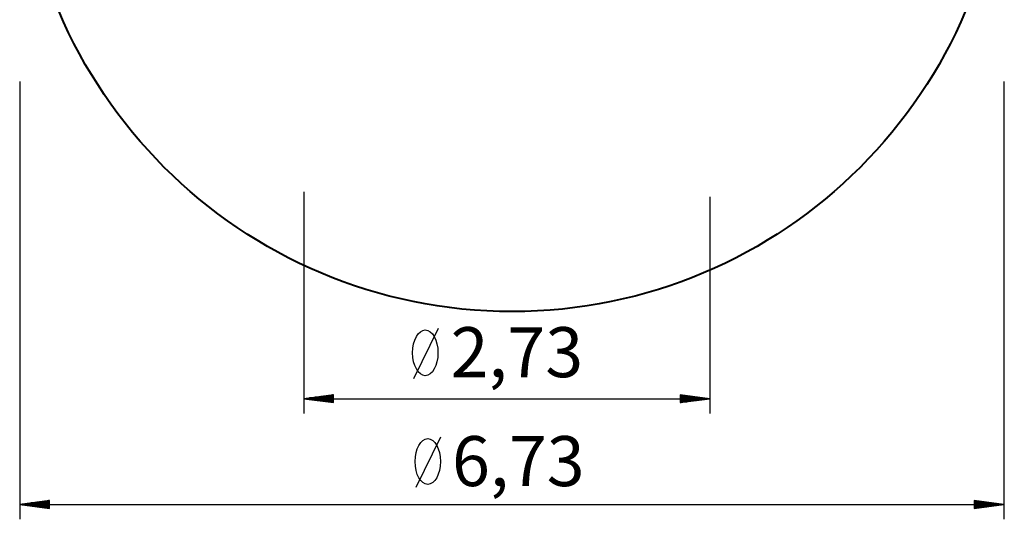
# Model space of a CAD drawing. Units: inches. Extents: x 255 to 339, y 149 to 274.
# Drawn here: x 255 to 321, y 149 to 183 of the extents above; entities that cross this region are included whole.
import ezdxf

# ---------------------------------------------------------------- set-up
doc = ezdxf.new("R2010")
doc.units = ezdxf.units.IN
doc.header["$MEASUREMENT"] = 0
doc.layers.add('Ebene 1', color=7, linetype='Continuous')

msp = doc.modelspace()

# ---------------------------------------------------------------- linework, layer by layer
at = {"layer": 'Ebene 1', "color": 179, "lineweight": 25, "true_color": 0x1a171b}
for points in [[(254.807, 178.607), (254.807, 149.208)], [(320.907, 178.607), (320.907, 149.208)], [(273.883, 171.213), (273.883, 156.309)], [(301.163, 170.861), (301.163, 156.309)], [(281.27, 158.667), (282.932, 162.055)], [(275.883, 157.572), (273.883, 157.309)], [(275.883, 157.411), (274.655, 157.411)], [(275.883, 157.461), (275.041, 157.461)], [(275.883, 157.512), (275.427, 157.512)], [(275.883, 157.563), (275.812, 157.563)], [(275.883, 157.563), (275.812, 157.563)], [(275.883, 157.046), (275.883, 157.572)], [(299.163, 157.572), (299.163, 157.046)], [(301.163, 157.309), (299.163, 157.572)], [(299.163, 157.563), (299.234, 157.563)], [(299.163, 157.563), (299.234, 157.563)], [(299.163, 157.512), (299.619, 157.512)], [(299.163, 157.461), (300.005, 157.461)], [(299.163, 157.411), (300.391, 157.411)], [(275.883, 157.309), (273.883, 157.309)], [(275.883, 157.309), (273.883, 157.309)], [(273.883, 157.309), (275.883, 157.046)], [(273.883, 157.309), (301.163, 157.309)], [(275.883, 157.36), (274.269, 157.36)], [(275.883, 157.258), (274.269, 157.258)], [(275.883, 157.207), (274.655, 157.207)], [(275.883, 157.157), (275.041, 157.157)], [(275.883, 157.106), (275.427, 157.106)], [(275.883, 157.055), (275.812, 157.055)], [(275.883, 157.055), (275.812, 157.055)], [(299.163, 157.36), (300.777, 157.36)], [(299.163, 157.309), (301.163, 157.309)], [(299.163, 157.309), (301.163, 157.309)], [(299.163, 157.046), (301.163, 157.309)], [(299.163, 157.258), (300.777, 157.258)], [(299.163, 157.207), (300.391, 157.207)], [(299.163, 157.157), (300.005, 157.157)], [(299.163, 157.106), (299.619, 157.106)], [(299.163, 157.055), (299.234, 157.055)], [(299.163, 157.055), (299.234, 157.055)], [(281.435, 151.364), (283.098, 154.751)], [(256.807, 150.472), (254.807, 150.208)], [(256.807, 150.208), (254.807, 150.208)], [(256.807, 150.208), (254.807, 150.208)], [(254.807, 150.208), (256.807, 149.945)], [(254.807, 150.208), (320.907, 150.208)], [(256.807, 150.259), (255.193, 150.259)], [(256.807, 150.158), (255.193, 150.158)], [(256.807, 150.31), (255.579, 150.31)], [(256.807, 150.107), (255.579, 150.107)], [(256.807, 150.361), (255.965, 150.361)], [(256.807, 150.411), (256.35, 150.411)], [(256.807, 150.462), (256.736, 150.462)], [(256.807, 150.462), (256.736, 150.462)], [(256.807, 149.945), (256.807, 150.472)], [(318.907, 150.472), (318.907, 149.945)], [(320.907, 150.208), (318.907, 150.472)], [(318.907, 150.462), (318.978, 150.462)], [(318.907, 150.462), (318.978, 150.462)], [(318.907, 150.411), (319.363, 150.411)], [(318.907, 150.361), (319.749, 150.361)], [(318.907, 150.31), (320.135, 150.31)], [(318.907, 150.259), (320.521, 150.259)], [(318.907, 150.208), (320.907, 150.208)], [(318.907, 150.208), (320.907, 150.208)], [(318.907, 149.945), (320.907, 150.208)], [(318.907, 150.158), (320.521, 150.158)], [(318.907, 150.107), (320.135, 150.107)], [(256.807, 150.056), (255.965, 150.056)], [(256.807, 150.005), (256.35, 150.005)], [(256.807, 149.955), (256.736, 149.955)], [(256.807, 149.955), (256.736, 149.955)], [(318.907, 150.056), (319.749, 150.056)], [(318.907, 150.005), (319.363, 150.005)], [(318.907, 149.955), (318.978, 149.955)], [(318.907, 149.955), (318.978, 149.955)]]:
    msp.add_lwpolyline(points, dxfattribs=at)
at = {"layer": 'Ebene 1', "color": 179, "lineweight": 40, "true_color": 0x1a171b}
msp.add_open_spline([(287.883, 229.258), (269.646, 229.258), (254.833, 214.445), (254.833, 196.209), (254.833, 177.972), (269.646, 163.158), (287.883, 163.158), (306.119, 163.158), (320.932, 177.972), (320.932, 196.209), (320.932, 214.339), (306.013, 229.258), (287.883, 229.258), (287.883, 229.258), (287.883, 229.258), (287.883, 229.258)], degree=3, knots=[0, 0, 0, 0, 1, 1, 1, 2, 2, 2, 3, 3, 3, 4, 4, 4, 5, 5, 5, 5], dxfattribs=at)
at = {"layer": 'Ebene 1', "color": 179, "lineweight": 25, "true_color": 0x1a171b}
for points in [[(282.897, 160.392), (282.897, 161.24), (282.517, 161.93), (282.047, 161.93), (281.578, 161.93), (281.197, 161.24), (281.197, 160.392), (281.197, 159.543), (281.578, 158.854), (282.047, 158.854), (282.514, 158.854), (282.897, 159.548), (282.897, 160.392), (282.897, 160.392), (282.897, 160.392), (282.897, 160.392)], [(283.062, 153.088), (283.062, 153.937), (282.681, 154.626), (282.212, 154.626), (281.744, 154.626), (281.363, 153.937), (281.363, 153.088), (281.363, 152.239), (281.744, 151.55), (282.212, 151.55), (282.679, 151.55), (283.062, 152.244), (283.062, 153.088), (283.062, 153.088), (283.062, 153.088), (283.062, 153.088)]]:
    msp.add_open_spline(points, degree=3, knots=[0, 0, 0, 0, 1, 1, 1, 2, 2, 2, 3, 3, 3, 4, 4, 4, 5, 5, 5, 5], dxfattribs=at)

# ---------------------------------------------------------------- texts
at = {"layer": 'Ebene 1', "color": 179, "true_color": 0x1a171b, "char_height": 3.35844, "attachment_point": 7}
for s, insert in [('\\feibe Helvetica Neue 47 Light Condensed|b0|i0|c0|p34;\\W1;2,73', (283.745, 158.754)), ('\\feibe Helvetica Neue 47 Light Condensed|b0|i0|c0|p34;\\W1;6,73', (283.843, 151.439))]:
    msp.add_mtext(s, dxfattribs=dict(at, insert=insert))

doc.saveas('drawing.dxf')
